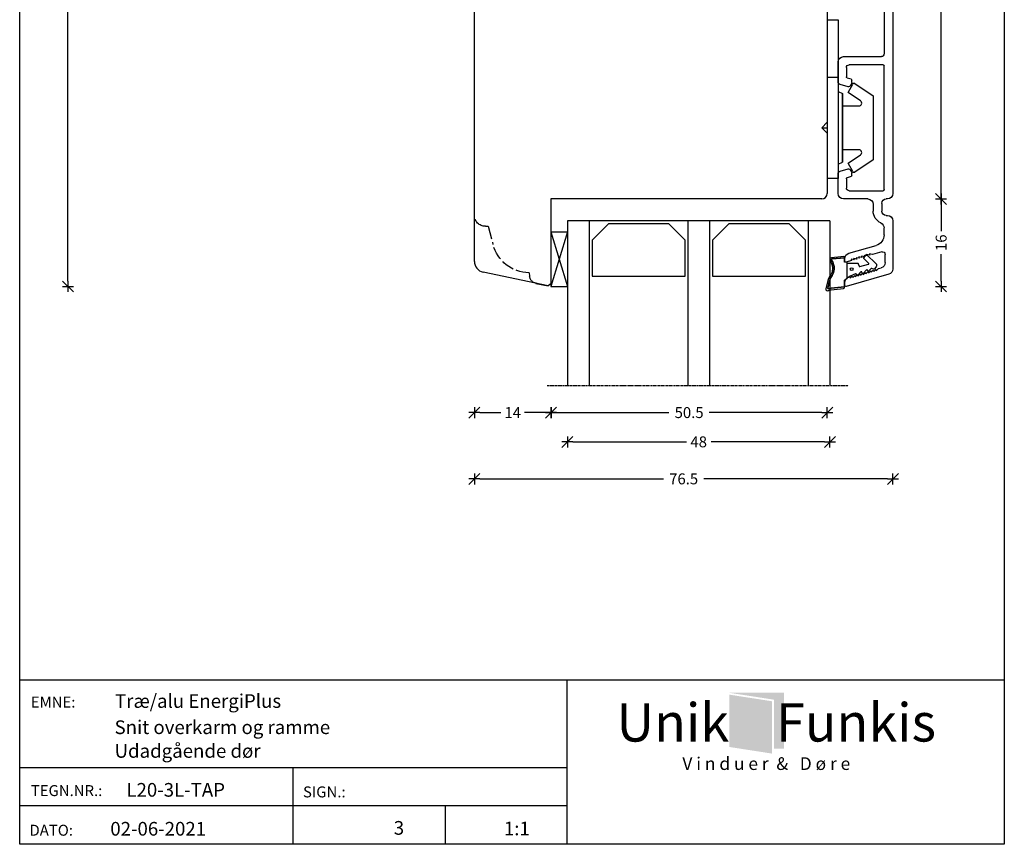
# Model space of a CAD drawing. Extents: x 16 to 196, y 0 to 280.
# Drawn here: x 16 to 196, y 0 to 151 of the extents above; entities that cross this region are included whole.
import ezdxf

# ---------------------------------------------------------------- set-up
doc = ezdxf.new("R2010")
doc.units = 0
doc.header["$MEASUREMENT"] = 0
doc.linetypes.add('ACAD_ISO02W100', pattern=[15, 12, -3])
doc.linetypes.add('CENTER', pattern=[0.7, 0.4, -0.1, 0.1, -0.1])
doc.layers.get('0').update_dxf_attribs({"linetype": 'CONTINUOUS'})
doc.layers.get('DEFPOINTS').update_dxf_attribs({"linetype": 'CONTINUOUS'})
for name, color, linetype in [('1', 7, 'CONTINUOUS'), ('8', 1, 'CONTINUOUS'), ('DIM', 1, 'CONTINUOUS'), ('Stiblet', 7, 'ACAD_ISO02W100'), ('TEGN', 7, 'CONTINUOUS'), ('TEKST', 3, 'CONTINUOUS'), ('Visible__ISO_', 7, 'CONTINUOUS'), ('Y1', 7, 'CONTINUOUS')]:
    doc.layers.add(name, color=color, linetype=linetype)
doc.layers.add('BEMASS', color=2, linetype='CONTINUOUS', lineweight=25)
doc.layers.add('LOGO', color=7, linetype='CONTINUOUS', true_color=0xbdbfc1)
doc.layers.add('PDF_Solid Fills', color=7, linetype='CONTINUOUS', true_color=0xbdbfc1)
doc.styles.add('Byg', font='verdana.ttf', dxfattribs={"height": 1})
doc.styles.add('ROMANS', font='romans', dxfattribs={"height": 2})
doc.styles.get("Standard").update_dxf_attribs({"font": 'ROMANS.SHX'})
doc.dimstyles.new('DIMLINIER', dxfattribs={"dimtxt": 2, "dimasz": 1, "dimexe": 1, "dimexo": 2, "dimgap": 0.63, "dimtad": 0, "dimzin": 12, "dimdsep": 46, "dimtxsty": 'Standard', "dimblk": 'PIL', "dimcen": 2.5, "dimdle": 1, "dimse1": 1, "dimse2": 1, "dimclrd": 1, "dimclre": 1, "dimclrt": 7, "dimadec": 0, "dimazin": 0, "dimtfac": 9, "dimtix": 1, "dimtmove": 2, "dimatfit": 3, "dimldrblk": 'PIL', "dimfxl": 1, "dimtolj": 1, "dimtzin": 12, "dimarcsym": 0})

# ---------------------------------------------------------------- blocks, each defined once
blk = doc.blocks.new('Logo 11-01-2021')
at = {"layer": 'LOGO', "true_color": 0xbdbfc1, "transparency": 33554559}
blk.add_hatch(color=9, dxfattribs=at).paths.add_polyline_path([(28.91, -8.41), (30.72, -8.41), (30.72, 1.84), (20.76, 1.84), (20.76, 1.79), (28.91, 0.53)])
at = {"layer": 'PDF_Solid Fills', "color": 15, "lineweight": 35, "true_color": 0xa72e50, "transparency": 33554559}
blk.add_solid([(20.76, -8.11), (28.57, -9.32), (20.76, 1.45), (28.57, 0.24)], dxfattribs=at)
at = {"layer": 'LOGO', "style": 'Byg'}
blk.add_text('V i n d u e r  &   D ø r e', height=2.323, dxfattribs=at).set_placement((12.17, -12.31))
at = {"layer": 'LOGO', "linetype": 'Continuous', "insert": (0.11, -0.12), "char_height": 7, "width": 80, "attachment_point": 1, "style": 'ROMANS'}
blk.add_mtext('{\\fSansSerif|b1|i0|c2|p2;Unik    Funkis}', dxfattribs=at)
blk = doc.blocks.new('TEGNH')
at = {"layer": 'TEGN'}
for p, q in [((180, 30), (0, 30)), ((100, 30), (100, 0)), ((100, 14), (0, 14)), ((50, 0), (50, 14)), ((100, 7), (0, 7)), ((77.78, 7), (77.78, 0))]:
    blk.add_line(p, q, dxfattribs=at)
at = {"linetype": 'Continuous'}
blk.add_blockref('Logo 11-01-2021', (108.98, 25.89), dxfattribs=at)
at = {"layer": '8', "style": 'ROMANS'}
for s, p in [('EMNE:', (2.03, 24.98)), ('TEGN.NR.:', (2.03, 8.81)), ('SIGN.:', (51.79, 8.57)), ('DATO:', (1.79, 1.57))]:
    blk.add_text(s, height=2, dxfattribs=at).set_placement(p)
at = {"layer": 'TEKST', "style": 'ROMANS'}
for tag, p in [('1', (17.42, 24.93)), ('VINDUER', (17.35, 20.14)), ('EVNT.', (17.35, 15.81)), ('1', (19.51, 8.7)), ('28-02-1995', (16.57, 1.59)), ('1', (68.39, 1.75)), ('1:1', (88.52, 1.64))]:
    blk.add_attdef(tag, p, '', height=2.5, dxfattribs=at)
blk = doc.blocks.new('A$C1F987E48')
at = {"layer": 'BEMASS', "ltscale": 10}
blk.add_lwpolyline([(5.37, 1.48, 0.414214), (5.47, 1.38), (5.87, 1.38), (5.87, 0.57), (8.12, 0.77, 0.569995), (8.23, 1, -0.32415), (8.35, 4.21, 0.109272), (8.63, 4.8), (8.95, 6.13, 0.587261), (8.82, 6.25, -0.054041), (8.33, 6.14), (5.87, 5.88), (5.87, 4.68), (5.37, 4.3)], format="xyb", close=True, dxfattribs=at)
for points in [[(5.87, 6), (5.87, 5.88), (8.33, 6.14, 0.054041), (8.82, 6.25, -0.587261), (8.95, 6.13), (8.63, 4.8, -0.109272), (8.35, 4.21, 0.32415), (8.23, 1, -0.569995), (8.12, 0.77), (5.87, 0.57), (5.87, 0.48, 0.43989), (5.98, 0.38), (8.25, 0.58, 0.576559), (8.51, 1.13, -0.329619), (8.59, 4.03, 0.109272), (8.93, 4.73), (9.28, 6.25, 0.614485), (8.87, 6.59, -0.074126), (8.3, 6.44), (6.05, 6.2, 0.383185), (5.87, 6)], [(2.33, 0.74, -0.367405), (2.34, 0.6), (1.94, 0.04, -0.45671), (1.77, 0.03), (0.14, 1.62, -0.388452), (0.1, 2.23), (0.44, 2.65, -0.339391), (0.56, 2.68), (0.89, 2.53, 0.319211), (1, 2.56), (1.46, 3.05, -0.581425), (1.63, 3.01), (1.69, 2.82, 0.581425), (1.86, 2.78), (2.48, 3.44, -0.581425), (2.65, 3.4), (2.7, 3.21, 0.581425), (2.87, 3.16), (3.49, 3.83, -0.581425), (3.66, 3.78), (3.71, 3.6, 0.439871), (3.85, 3.53), (4.86, 3.92), (5.37, 4.3), (5.37, 1.58), (3.46, 1.6, -0.321625), (3.37, 1.67), (3.22, 2.11, 0.397045), (3.1, 2.17), (1.5, 1.76, 0.583609), (1.46, 1.59), (2.33, 0.74)]]:
    blk.add_lwpolyline(points, format="xyb", dxfattribs=at)
blk.add_circle((4.57, 2.65), 0.25, dxfattribs=at)
blk = doc.blocks.new('A$C1C302E54')
at = {"layer": '1', "color": 7, "linetype": 'Continuous'}
for p, q in [((9.28, 95.25), (1.46, 97.49)), ((6.4, 82.5), (6.4, 83.7)), ((5.4, 81.5), (1, 81.5)), ((1.5, 77.8), (1.5, 79.5)), ((2, 80), (2.7, 80)), ((2.35, 77.42), (1.65, 77.61)), ((2.5, 77.23), (2.5, 76.78)), ((1.65, 59.39), (2.35, 59.58)), ((2.5, 60.22), (2.5, 59.77)), ((1.5, 57.5), (1.5, 59.2)), ((1, 55.5), (7.9, 55.5)), ((8.4, 42.5), (8.4, 55)), ((7.9, 42), (1, 42)), ((1.5, 38.3), (1.5, 40)), ((2, 40.5), (2.7, 40.5)), ((2.35, 37.92), (1.65, 38.11)), ((2.5, 37.73), (2.5, 37.28)), ((0, 17), (0, 20.62)), ((1.65, 19.89), (2.35, 20.08)), ((2.5, 20.72), (2.5, 20.27)), ((1.5, 18), (1.5, 19.7)), ((7.9, 16), (1, 16)), ((8.4, 3.4), (8.4, 15.5)), ((0.9, 7.5), (0.5, 7.5)), ((0, 6.25), (0, 7)), ((0.25, 5.7), (0.03, 6.13)), ((1.4, 3.4), (1.4, 7)), ((0, 2.25), (0, 2)), ((8.3, 1.5), (0.5, 1.5)), ((8.6, 1.2), (8.6, 0.5)), ((9.1, 0), (9.5, 0))]:
    blk.add_line(p, q, dxfattribs=at)
for centre, radius, start, end in [((7.6, 93.13), 1, 0, 73.9658), ((9, 94.29), 1, 0, 74), ((8.1, 91.63), 0.5, 253.9658, 0), ((6.4, 88.06), 2, 0, 73.9658), ((7.4, 86.8), 1, 294.3248, 0), ((8.8, 83.7), 2.4, 114.3248, 180), ((9, 85.5), 1, 270, 0), ((8.8, 83.7), 0.8, 90, 180), ((1, 80.5), 1, 90, 180), ((5.4, 82.5), 1, 270, 360), ((8.8, 82.3), 0.8, 180, 270), ((9, 80.5), 1, 0, 90), ((2, 79.5), 0.5, 89.978, 180), ((8.2, 79.8), 0.2, 0, 90), ((1.7, 77.8), 0.2, 180, 255), ((2.3, 77.23), 0.2, 0, 75), ((2.3, 76.78), 0.2, 330, 0), ((2.3, 59.77), 0.2, 285, 0), ((2.3, 60.22), 0.2, 0, 30), ((1.7, 59.2), 0.2, 105, 180), ((1, 56.5), 1, 180, 270), ((2, 57.5), 0.5, 180, 271.877), ((8.2, 57.2), 0.2, 270, 0), ((7.9, 55), 0.5, 0, 90), ((1, 41), 1, 90, 180), ((7.9, 42.5), 0.5, 270, 0), ((2, 40), 0.5, 89.978, 180), ((8.2, 40.3), 0.2, 0, 90), ((1.7, 38.3), 0.2, 180, 255), ((2.3, 37.73), 0.2, 0, 75), ((2.3, 37.28), 0.2, 330, 0), ((1.7, 19.7), 0.2, 105, 180), ((2.3, 20.27), 0.2, 285, 0), ((2.3, 20.72), 0.2, 0, 30), ((2, 18), 0.5, 180, 271.877), ((1, 17), 1, 180, 270), ((8.2, 17.7), 0.2, 270, 0), ((7.9, 15.5), 0.5, 0, 90), ((0.5, 7), 0.5, 90, 180), ((0.9, 7), 0.5, 0, 90), ((0.25, 6.25), 0.25, 180, 207.0356), ((0.25, 2.25), 0.249, 90, 180), ((0.5, 2), 0.5, 180, 270), ((1.95, 3.45), 0.552, 185.0279, 276.9049), ((7.9, 3.4), 0.5, 270, 0), ((8.3, 1.2), 0.3, 0, 90), ((9.1, 0.5), 0.5, 180, 270), ((9.5, 0.5), 0.5, 270, 357.5702)]:
    blk.add_arc(centre, radius, start, end, dxfattribs=at)
at = {"layer": 'Visible__ISO_', "color": 7, "linetype": 'Continuous'}
for p, q in [((1.2, 97.3), (1.2, 96.76)), ((1.92, 95.8), (2.1, 95.75)), ((2.1, 95.75), (2.17, 95.99)), ((2.17, 95.99), (2.58, 95.61)), ((2.58, 95.61), (2.65, 95.85)), ((2.65, 95.85), (3.06, 95.47)), ((3.06, 95.47), (3.13, 95.71)), ((3.13, 95.71), (3.54, 95.33)), ((3.54, 95.33), (3.61, 95.57)), ((3.61, 95.57), (4.02, 95.19)), ((4.02, 95.19), (4.09, 95.43)), ((4.09, 95.43), (4.5, 95.06)), ((4.5, 95.06), (4.57, 95.3)), ((4.57, 95.3), (4.98, 94.92)), ((4.98, 94.92), (5.05, 95.16)), ((5.05, 95.16), (5.46, 94.78)), ((5.46, 94.78), (5.53, 95.02)), ((5.53, 95.02), (5.94, 94.64)), ((5.94, 94.64), (6.01, 94.88)), ((6.01, 94.88), (6.42, 94.5)), ((6.42, 94.5), (6.49, 94.74)), ((6.49, 94.74), (6.9, 94.37)), ((6.9, 94.37), (6.97, 94.61)), ((6.97, 94.61), (7.38, 94.23)), ((7.38, 94.23), (7.88, 94.09)), ((10, 85.5), (10, 94.29)), ((1.2, 92.83), (1.2, 92.39)), ((2.42, 92.74), (1.46, 93.02)), ((2.35, 92.5), (2.42, 92.74)), ((2.9, 92.6), (2.35, 92.5)), ((2.83, 92.36), (2.9, 92.6)), ((3.38, 92.47), (2.83, 92.36)), ((3.31, 92.23), (3.38, 92.47)), ((3.86, 92.33), (3.31, 92.23)), ((3.79, 92.09), (3.86, 92.33)), ((4.34, 92.19), (3.79, 92.09)), ((4.27, 91.95), (4.34, 92.19)), ((4.82, 92.05), (4.27, 91.95)), ((4.75, 91.81), (4.82, 92.05)), ((5.3, 91.91), (4.75, 91.81)), ((5.23, 91.67), (5.3, 91.91)), ((8.6, 93.13), (8.6, 91.63)), ((1.92, 91.43), (6.95, 89.98)), ((5.78, 91.78), (5.23, 91.67)), ((5.71, 91.53), (5.78, 91.78)), ((6.26, 91.64), (5.71, 91.53)), ((7.96, 91.15), (6.26, 91.64)), ((8.4, 88.06), (8.4, 86.8)), ((8, 82.3), (8, 83.7)), ((8.8, 84.5), (9, 84.5)), ((9, 81.5), (8.8, 81.5)), ((0, 80.5), (0, 76.88)), ((2.7, 80), (8.2, 80)), ((8.4, 79.8), (8.4, 68.5)), ((10, 0.48), (10, 80.5)), ((0.37, 76.4), (1.83, 76.01)), ((2.17, 76.15), (2.47, 76.68)), ((8.4, 68.5), (8.4, 57.2)), ((0, 60.12), (0, 56.5)), ((1.83, 60.99), (0.37, 60.6)), ((2.47, 60.32), (2.17, 60.85)), ((8.2, 57), (2.02, 57)), ((0, 41), (0, 37.38)), ((2.7, 40.5), (8.2, 40.5)), ((8.4, 40.3), (8.4, 29)), ((0.37, 36.9), (1.83, 36.51)), ((2.17, 36.65), (2.47, 37.18)), ((8.4, 29), (8.4, 17.7)), ((1.83, 21.49), (0.37, 21.1)), ((2.47, 20.82), (2.17, 21.35)), ((8.2, 17.5), (2.02, 17.5)), ((0.03, 5.33), (0.25, 4.9)), ((0.03, 4.53), (0.25, 4.1)), ((0.03, 3.73), (0.25, 3.3)), ((0, 2.25), (0, 2.25)), ((0.03, 2.93), (0.25, 2.5)), ((7.9, 2.9), (2.02, 2.9))]:
    blk.add_line(p, q, dxfattribs=at)
for centre, radius, start, end in [((1.4, 97.3), 0.2, 90, 180), ((1.4, 97.3), 0.2, 74, 90), ((2.2, 96.76), 1, 180, 253.9658), ((1.4, 92.83), 0.2, 73.9658, 180), ((2.2, 92.39), 1, 180, 253.9658), ((0.5, 76.88), 0.5, 180, 255), ((1.91, 76.3), 0.3, 255, 270), ((1.91, 76.3), 0.3, 270, 330), ((0.5, 60.12), 0.5, 105, 180), ((1.91, 60.7), 0.3, 90, 105), ((1.91, 60.7), 0.3, 30, 90), ((0.5, 37.38), 0.5, 180, 255), ((1.91, 36.8), 0.3, 255, 270), ((1.91, 36.8), 0.3, 270, 330), ((0.5, 20.62), 0.5, 105, 180.0046), ((1.91, 21.2), 0.3, 90, 105), ((1.91, 21.2), 0.3, 30, 90), ((0.25, 5.45), 0.25, 90.0319, 207.8315), ((0.25, 4.65), 0.25, 90.0001, 207.0357), ((0.25, 3.85), 0.25, 90.0636, 207.8632), ((0.25, 3.05), 0.25, 90.0318, 207.8314)]:
    blk.add_arc(centre, radius, start, end, dxfattribs=at)
blk = doc.blocks.new('PIL')
at = {"layer": 'DIM'}
for p, q in [((-1, -1), (1, 1)), ((-1, 0), (1, 0)), ((0, -1), (0, 1))]:
    blk.add_line(p, q, dxfattribs=at)
blk = doc.blocks.new('*D41')
at = {"layer": 'DEFPOINTS', "color": 0, "linetype": 'Continuous', "transparency": 16777216}
for p in [(175.14, 199.9), (162.64, 118.4), (184.46, 118.4)]:
    blk.add_point(p, dxfattribs=at)
at = {"layer": 'DIM', "color": 1, "linetype": 'Continuous', "lineweight": -2, "transparency": 16777216}
for p, q in [((184.46, 198.9), (184.46, 162.83)), ((184.46, 119.4), (184.46, 155.47))]:
    blk.add_line(p, q, dxfattribs=at)
for p, rotation in [((184.46, 199.9), 90), ((184.46, 118.4), 270)]:
    blk.add_blockref('PIL', p, dxfattribs=dict(at, rotation=rotation))
at = {"layer": 'DIM', "color": 7, "linetype": 'Continuous', "transparency": 16777216, "insert": (184.46, 159.15), "char_height": 2, "attachment_point": 5, "rotation": 90}
blk.add_mtext('\\A1;81.5', dxfattribs=at)
blk = doc.blocks.new('*D42')
at = {"layer": 'DEFPOINTS', "color": 0, "linetype": 'Continuous', "transparency": 16777216}
for p in [(116.14, 84.31), (164.14, 84.31), (164.14, 74.02)]:
    blk.add_point(p, dxfattribs=at)
at = {"layer": 'TEGN', "color": 1, "linetype": 'Continuous', "lineweight": -2, "transparency": 16777216}
for p, q in [((117.14, 74.02), (137.89, 74.02)), ((163.14, 74.02), (142.39, 74.02))]:
    blk.add_line(p, q, dxfattribs=at)
at = {"layer": 'TEGN', "color": 1, "linetype": 'Continuous', "lineweight": -2, "transparency": 16777216, "rotation": 180}
blk.add_blockref('PIL', (116.14, 74.02), dxfattribs=at)
at = {"layer": 'TEGN', "color": 1, "linetype": 'Continuous', "lineweight": -2, "transparency": 16777216}
blk.add_blockref('PIL', (164.14, 74.02), dxfattribs=at)
at = {"layer": 'TEGN', "color": 7, "linetype": 'Continuous', "transparency": 16777216, "insert": (140.14, 74.02), "char_height": 2, "attachment_point": 5}
blk.add_mtext('\\A1;48', dxfattribs=at)
blk = doc.blocks.new('*D43')
at = {"layer": 'DEFPOINTS', "color": 0, "linetype": 'Continuous', "transparency": 16777216}
for p in [(175.64, 114.39), (99.14, 106.99), (175.64, 67.26)]:
    blk.add_point(p, dxfattribs=at)
at = {"layer": 'DIM', "color": 1, "linetype": 'Continuous', "lineweight": -2, "transparency": 16777216}
for p, q in [((100.14, 67.26), (133.71, 67.26)), ((174.64, 67.26), (141.07, 67.26))]:
    blk.add_line(p, q, dxfattribs=at)
at = {"layer": 'DIM', "color": 1, "linetype": 'Continuous', "lineweight": -2, "transparency": 16777216, "rotation": 180}
blk.add_blockref('PIL', (99.14, 67.26), dxfattribs=at)
at = {"layer": 'DIM', "color": 1, "linetype": 'Continuous', "lineweight": -2, "transparency": 16777216}
blk.add_blockref('PIL', (175.64, 67.26), dxfattribs=at)
at = {"layer": 'DIM', "color": 7, "linetype": 'Continuous', "transparency": 16777216, "insert": (137.39, 67.26), "char_height": 2, "attachment_point": 5}
blk.add_mtext('\\A1;76.5', dxfattribs=at)
blk = doc.blocks.new('*D44')
at = {"layer": 'DEFPOINTS', "color": 0, "linetype": 'Continuous', "transparency": 16777216}
for p in [(99.14, 106.99), (113.14, 102.4), (113.14, 79.37)]:
    blk.add_point(p, dxfattribs=at)
at = {"layer": 'DIM', "color": 1, "linetype": 'Continuous', "lineweight": -2, "transparency": 16777216}
for p, q in [((100.14, 79.37), (103.98, 79.37)), ((112.14, 79.37), (108.29, 79.37))]:
    blk.add_line(p, q, dxfattribs=at)
at = {"layer": 'DIM', "color": 1, "linetype": 'Continuous', "lineweight": -2, "transparency": 16777216, "rotation": 180}
blk.add_blockref('PIL', (99.14, 79.37), dxfattribs=at)
at = {"layer": 'DIM', "color": 1, "linetype": 'Continuous', "lineweight": -2, "transparency": 16777216}
blk.add_blockref('PIL', (113.14, 79.37), dxfattribs=at)
at = {"layer": 'DIM', "color": 7, "linetype": 'Continuous', "transparency": 16777216, "insert": (106.14, 79.37), "char_height": 2, "attachment_point": 5}
blk.add_mtext('\\A1;14', dxfattribs=at)
blk = doc.blocks.new('*D45')
at = {"layer": 'DEFPOINTS', "color": 0, "linetype": 'Continuous', "transparency": 16777216}
for p in [(163.64, 119.39), (113.14, 102.4), (163.64, 79.37)]:
    blk.add_point(p, dxfattribs=at)
at = {"layer": 'DIM', "color": 1, "linetype": 'Continuous', "lineweight": -2, "transparency": 16777216}
for p, q in [((114.14, 79.37), (134.71, 79.37)), ((162.64, 79.37), (142.07, 79.37))]:
    blk.add_line(p, q, dxfattribs=at)
at = {"layer": 'DIM', "color": 1, "linetype": 'Continuous', "lineweight": -2, "transparency": 16777216, "rotation": 180}
blk.add_blockref('PIL', (113.14, 79.37), dxfattribs=at)
at = {"layer": 'DIM', "color": 1, "linetype": 'Continuous', "lineweight": -2, "transparency": 16777216}
blk.add_blockref('PIL', (163.64, 79.37), dxfattribs=at)
at = {"layer": 'DIM', "color": 7, "linetype": 'Continuous', "transparency": 16777216, "insert": (138.39, 79.37), "char_height": 2, "attachment_point": 5}
blk.add_mtext('\\A1;50.5', dxfattribs=at)
blk = doc.blocks.new('A$C76EF0C8F')
at = {"layer": 'Stiblet', "ltscale": 0.2}
for p, q in [((2, 11.51), (2, 11.01)), ((2, 11.01), (5.31, 10.12)), ((10.5, 3.51), (11.13, 3.43)), ((12.42, 2.26), (12.9, 0))]:
    blk.add_line(p, q, dxfattribs=at)
for centre, radius, start, end in [((0, 11.51), 2, 0, 90), ((3.5, 3.36), 7, 1.2201, 75), ((10.95, 1.94), 1.5, 12, 83)]:
    blk.add_arc(centre, radius, start, end, dxfattribs=at)
blk = doc.blocks.new('A$C2D145012')
at = {"layer": 'Stiblet', "linetype": 'Continuous', "ltscale": 5}
blk.add_blockref('A$C76EF0C8F', (-12.9, 0), dxfattribs=at)
blk = doc.blocks.new('*D46')
at = {"layer": 'DEFPOINTS', "color": 0, "linetype": 'Continuous', "transparency": 16777216}
for p in [(162.64, 118.39), (114.64, 102.4), (184.46, 102.4)]:
    blk.add_point(p, dxfattribs=at)
at = {"layer": 'DIM', "color": 1, "linetype": 'Continuous', "lineweight": -2, "transparency": 16777216}
for p, q in [((184.46, 117.39), (184.46, 112.5)), ((184.46, 103.4), (184.46, 108.29))]:
    blk.add_line(p, q, dxfattribs=at)
for p, rotation in [((184.46, 118.39), 90), ((184.46, 102.4), 270)]:
    blk.add_blockref('PIL', p, dxfattribs=dict(at, rotation=rotation))
at = {"layer": 'DIM', "color": 7, "linetype": 'Continuous', "transparency": 16777216, "insert": (184.46, 110.4), "char_height": 2, "attachment_point": 5, "rotation": 90}
blk.add_mtext('\\A1;16', dxfattribs=at)
blk = doc.blocks.new('*D47')
at = {"layer": 'DEFPOINTS', "color": 0, "linetype": 'Continuous', "transparency": 16777216}
for p in [(71.64, 231.4), (24.84, 102.4), (114.64, 102.4)]:
    blk.add_point(p, dxfattribs=at)
at = {"layer": 'DIM', "color": 1, "linetype": 'Continuous', "lineweight": -2, "transparency": 16777216}
for p, q in [((24.84, 230.4), (24.84, 169.91)), ((24.84, 103.4), (24.84, 163.89))]:
    blk.add_line(p, q, dxfattribs=at)
for p, rotation in [((24.84, 231.4), 90), ((24.84, 102.4), 270)]:
    blk.add_blockref('PIL', p, dxfattribs=dict(at, rotation=rotation))
at = {"layer": 'DIM', "color": 7, "linetype": 'Continuous', "transparency": 16777216, "insert": (24.84, 166.9), "char_height": 2, "attachment_point": 5, "rotation": 90}
blk.add_mtext('\\A1;129', dxfattribs=at)
blk = doc.blocks.new('A$C24F06DC7')
at = {"layer": 'Y1', "color": 5}
for p, q in [((0, 29), (2, 29)), ((0, 29), (0, 0)), ((2, 29), (2, 0)), ((0, 18.5), (2, 18.5)), ((3.83, 15.68), (4.7, 17.25)), ((5.06, 17.33), (8.4, 15.08)), ((6.08, 14.16), (3.83, 15.68)), ((8.4, 15.08), (8.4, 3.42)), ((2.8, 13.25), (5.8, 13.25)), ((2.8, 12.95), (2.8, 5.55)), ((5.8, 5.25), (2.8, 5.25)), ((3.83, 2.82), (6.08, 4.34)), ((4.7, 1.25), (3.83, 2.82)), ((8.4, 3.42), (5.06, 1.17)), ((2, 0), (0, 0))]:
    blk.add_line(p, q, dxfattribs=at)
for points in [[(2, 15.9), (2.8, 15.5), (2.8, 3), (2.8, 15.5)], [(2, 2.6), (2.8, 3), (2.8, 15.5), (2.8, 3)]]:
    blk.add_lwpolyline(points, dxfattribs=at)
for centre, radius, start, end in [((4.92, 17.13), 0.25, 56.0059, 150.9966), ((5.8, 13.75), 0.5, 270.0147, 56.01), ((5.8, 4.75), 0.5, 303.9696, 89.9696), ((4.92, 1.37), 0.25, 209.0074, 303.9943)]:
    blk.add_arc(centre, radius, start, end, dxfattribs=at)
blk = doc.blocks.new('A$Ce286330d')
at = {"layer": 'TEGN', "linetype": 'Continuous'}
blk.add_line((11.31, 4.45), (12.31, 4.45), dxfattribs=at)
at = {"layer": 'TEGN', "linetype": 'Continuous', "xscale": -1, "rotation": 180}
blk.add_blockref('A$C24F06DC7', (12.31, 13.71), dxfattribs=at)

msp = doc.modelspace()

# ---------------------------------------------------------------- linework, layer by layer
at = {"layer": '1', "color": 4, "linetype": 'Continuous'}
for p, q in [((164.139, 114.393), (116.139, 114.393)), ((116.139, 114.393), (116.139, 84.315)), ((120.139, 114.393), (120.139, 84.315)), ((138.139, 114.393), (138.139, 84.315)), ((142.139, 114.393), (142.139, 84.315)), ((160.139, 114.393), (160.139, 84.315)), ((164.139, 114.393), (164.139, 84.315)), ((113.139, 112.397), (113.139, 102.397)), ((113.139, 112.397), (113.139, 102.397)), ((113.139, 112.397), (116.139, 102.397)), ((116.139, 112.397), (113.139, 102.397)), ((113.139, 112.397), (116.139, 112.397)), ((116.139, 111.397), (116.139, 101.397)), ((113.139, 102.397), (116.139, 102.397))]:
    msp.add_line(p, q, dxfattribs=at)
at = {"layer": '1', "color": 1, "linetype": 'CENTER'}
msp.add_line((112.422, 84.315), (167.526, 84.315), dxfattribs=at)
at = {"layer": '1', "color": 4, "linetype": 'Continuous'}
for points in [[(123.639, 113.873), (120.639, 110.873), (120.639, 104.307), (137.679, 104.307), (137.679, 110.873), (134.679, 113.873)], [(145.639, 113.873), (142.639, 110.873), (142.639, 104.307), (159.679, 104.307), (159.679, 110.873), (156.679, 113.873)]]:
    msp.add_lwpolyline(points, close=True, dxfattribs=at)
at = {"layer": 'TEGN'}
for p, q in [((16.009, 0.495), (16.009, 280.495)), ((196.009, 280.495), (196.009, 0.495)), ((112.649, 102.501), (100.722, 105.036)), ((113.138, 102.897), (112.649, 102.501)), ((196.009, 0.495), (16.009, 0.495))]:
    msp.add_line(p, q, dxfattribs=at)
at = {"layer": 'TEGN', "linetype": 'Continuous'}
for p, q in [((99.138, 106.993), (99.138, 182.489)), ((163.638, 169.898), (163.638, 132.395)), ((163.638, 130.401), (163.638, 119.393)), ((162.638, 118.393), (113.138, 118.393)), ((113.138, 118.393), (113.138, 102.897)), ((113.138, 102.897), (112.649, 102.501))]:
    msp.add_line(p, q, dxfattribs=at)
at = {"layer": 'TEGN', "color": 0}
for p, q in [((163.638, 140.116), (163.638, 132.395)), ((163.641, 132.398), (162.641, 131.398)), ((162.641, 131.398), (163.641, 130.398)), ((163.638, 130.401), (163.638, 129.393)), ((162.638, 118.397), (125.138, 118.397))]:
    msp.add_line(p, q, dxfattribs=at)
msp.add_arc((162.638, 119.397), 1, 270, 0, dxfattribs=at)
at = {"layer": 'TEGN', "linetype": 'Continuous'}
msp.add_arc((162.638, 119.393), 1, 270, 0, dxfattribs=at)
at = {"layer": 'TEGN'}
msp.add_arc((101.138, 106.993), 2, 180, 258, dxfattribs=at)

# ---------------------------------------------------------------- block references
at = {"layer": 'DIM', "linetype": 'Continuous', "ltscale": 0.3, "xscale": -1, "rotation": 180}
msp.add_blockref('A$C1C302E54', (165.64, 199.898), dxfattribs=at)
at = {"layer": 'DIM', "linetype": 'Continuous', "xscale": -1, "rotation": 180}
msp.add_blockref('A$Ce286330d', (151.329, 135.849), dxfattribs=at)
at = {"layer": 'TEGN', "linetype": 'Continuous', "xscale": -1, "rotation": 90}
msp.add_blockref('A$C2D145012', (112.649, 102.501), dxfattribs=at)
at = {"layer": 'TEGN', "linetype": 'Continuous', "ltscale": 0.3, "rotation": 180}
msp.add_blockref('A$C1F987E48', (172.671, 108.238), dxfattribs=at)
at = {"layer": 'TEGN', "linetype": 'Continuous'}
ref = msp.add_blockref('TEGNH', (16.009, 0.495), dxfattribs=at)
ref.add_attrib('1', 'Træ/alu EnergiPlus', (33.425, 25.423), dxfattribs={"layer": 'TEKST', "height": 2.5, "style": 'ROMANS'})
ref.add_attrib('VINDUER', 'Snit overkarm og ramme', (33.355, 20.633), dxfattribs={"layer": 'TEKST', "height": 2.5, "style": 'ROMANS'})
ref.add_attrib('EVNT.', 'Udadgående dør', (33.355, 16.303), dxfattribs={"layer": 'TEKST', "height": 2.5, "style": 'ROMANS'})
ref.add_attrib('1', 'L20-3L-TAP', (35.515, 9.193), dxfattribs={"layer": 'TEKST', "height": 2.5, "style": 'ROMANS'})
ref.add_attrib('28-02-1995', '02-06-2021', (32.575, 2.083), dxfattribs={"layer": 'TEKST', "height": 2.5, "style": 'ROMANS'})
ref.add_attrib('1', '3', (84.395, 2.243), dxfattribs={"layer": 'TEKST', "height": 2.5, "style": 'ROMANS'})
ref.add_attrib('1:1', '1:1', (104.529, 2.131), dxfattribs={"layer": 'TEKST', "height": 2.5, "style": 'ROMANS'})

# ---------------------------------------------------------------- dimensions: what is measured, and where the dimension line sits
at = {"layer": 'DIM', "linetype": 'Continuous'}
for base, p1, p2, angle, picture, middle in [((24.837, 102.397), (71.637, 231.398), (114.639, 102.397), 90, '*D47', (24.837, 166.898)), ((184.458, 118.397), (175.141, 199.898), (162.638, 118.397), 90, '*D41', (184.458, 159.148)), ((184.458, 102.397), (162.638, 118.393), (114.639, 102.397), 270, '*D46', (184.458, 110.395))]:
    dim = msp.add_linear_dim(base=base, p1=p1, p2=p2, angle=angle, dimstyle='DIMLINIER', dxfattribs=at)
    dim.commit()
    dim.dimension.update_dxf_attribs({"geometry": picture, "text_midpoint": middle})
for base, p1, p2, picture, middle in [((163.638, 79.368), (113.139, 102.397), (163.638, 119.393), '*D45', (138.388, 79.368)), ((175.637, 67.264), (99.138, 106.993), (175.637, 114.388), '*D43', (137.388, 67.264)), ((113.139, 79.368), (99.138, 106.993), (113.139, 102.397), '*D44', (106.138, 79.368))]:
    dim = msp.add_linear_dim(base=base, p1=p1, p2=p2, dimstyle='DIMLINIER', dxfattribs=at)
    dim.commit()
    dim.dimension.update_dxf_attribs({"geometry": picture, "text_midpoint": middle})
at = {"layer": 'TEGN', "linetype": 'Continuous'}
dim = msp.add_linear_dim(base=(164.139, 74.02), p1=(116.139, 84.315), p2=(164.139, 84.315), angle=180, dimstyle='DIMLINIER', dxfattribs=at)
dim.commit()
dim.dimension.update_dxf_attribs({"geometry": '*D42', "text_midpoint": (140.139, 74.02)})

doc.saveas('drawing.dxf')
